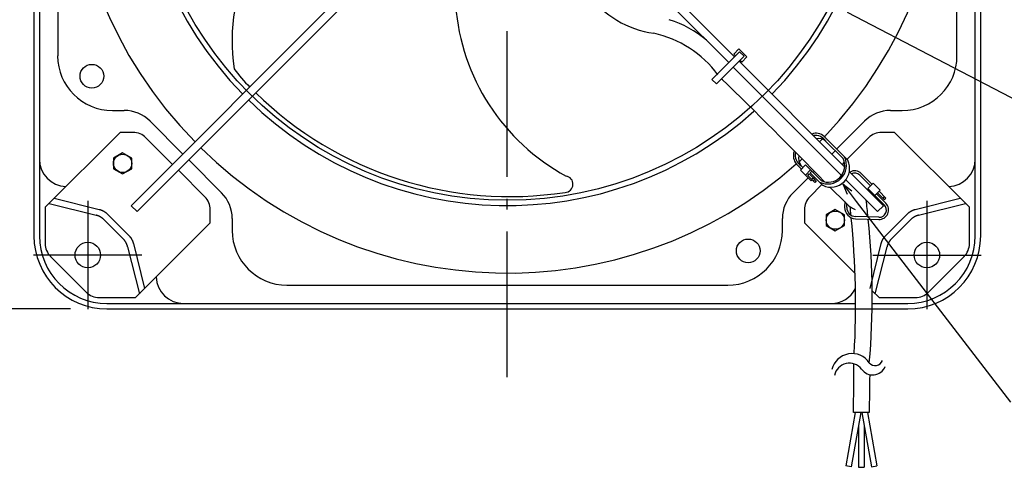
# Model space of a CAD drawing. Extents: x -654 to 928, y -347 to 712.
# Drawn here: x -268 to 273, y -347 to -101 of the extents above; entities that cross this region are included whole.
import ezdxf

# ---------------------------------------------------------------- set-up
doc = ezdxf.new("R2010")
doc.units = 0
doc.header["$LTSCALE"] = 20
doc.header["$PDMODE"] = 3
doc.header["$PDSIZE"] = -2
doc.linetypes.add('DASHDOT', pattern=[5.5, 4, -0.6, 0.3, -0.6])
doc.layers.get('DEFPOINTS').update_dxf_attribs({"linetype": 'CONTINUOUS'})
for name, color, linetype in [('BASIS', 6, 'DASHDOT'), ('DETAIL', 5, 'CONTINUOUS'), ('FIX', 11, 'CONTINUOUS'), ('NOTE', 4, 'CONTINUOUS'), ('OUTLINE', 3, 'CONTINUOUS'), ('SIZE', 30, 'CONTINUOUS')]:
    doc.layers.add(name, color=color, linetype=linetype)

msp = doc.modelspace()

# ---------------------------------------------------------------- linework, layer by layer
at = {"layer": 'BASIS', "color": 6, "linetype": 'DASHDOT'}
msp.add_line((0, -297.5), (0, 297.5), dxfattribs=at)
at = {"layer": 'DEFPOINTS', "color": 30, "linetype": 'CONTINUOUS'}
for p in [(-256.47, -230.44), (-219.92, -260)]:
    msp.add_point(p, dxfattribs=at)
at = {"layer": 'DETAIL', "color": 5, "linetype": 'CONTINUOUS'}
for p, q in [((-260, 219.92), (-260, -219.92)), ((260, -219.92), (260, 219.92)), ((-256.99, 177.87), (-256.99, -177.87)), ((256.99, -177.87), (256.99, 177.87)), ((-246.97, 121.04), (-246.97, -121.04)), ((246.97, -121.04), (246.97, 121.04)), ((-206.53, -203.34), (-95.94, -92.75)), ((-92.75, -95.94), (-203.34, -206.53)), ((121.61, -124.79), (92.75, -95.94)), ((95.94, -92.75), (124.79, -121.61)), ((127.56, -118.84), (112.4, -134)), ((127.17, -117.32), (124.33, -120.15)), ((127.17, -117.32), (131.56, -121.71)), ((127.56, -118.84), (130.04, -121.32)), ((130.04, -121.32), (114.87, -136.48)), ((125.29, -121.11), (124.33, -120.15)), ((127.27, -124.09), (185.28, -182.09)), ((128.73, -124.55), (127.77, -123.59)), ((131.56, -121.71), (128.73, -124.55)), ((183.57, -186.76), (124.09, -127.27)), ((112.4, -134), (114.87, -136.48)), ((117.73, -133.63), (118.2, -134.12)), ((-216.92, -151.09), (-210.4, -151.09)), ((210.4, -151.09), (216.92, -151.09)), ((-196.24, -156.96), (-178.19, -175.01)), ((180.89, -172.31), (196.24, -156.96)), ((-253.82, -204.23), (-212.73, -163.14)), ((-205.55, -163.14), (-212.73, -163.14)), ((-183.86, -180.67), (-198.46, -166.07)), ((173.99, -165.41), (187.02, -178.43)), ((198.46, -166.07), (186.56, -177.98)), ((212.73, -163.14), (205.55, -163.14)), ((212.73, -163.14), (253.82, -204.23)), ((184.41, -177.53), (174.83, -167.95)), ((-256.99, -177.87), (-256.99, -219.92)), ((-211.31, -174.36), (-216.32, -177.25)), ((-216.32, -177.25), (-216.32, -183.03)), ((-206.3, -177.25), (-211.31, -174.36)), ((-206.3, -183.03), (-206.3, -177.25)), ((-175.01, -178.19), (-156.96, -196.24)), ((178.19, -175.01), (180.04, -173.16)), ((256.99, -219.92), (256.99, -177.87)), ((-216.32, -183.03), (-211.31, -185.93)), ((-211.31, -185.93), (-206.3, -183.03)), ((-166.07, -198.46), (-180.67, -183.86)), ((161.54, -183.28), (158.83, -180.57)), ((160.97, -183.84), (163.8, -181.01)), ((166.83, -189.7), (160.97, -183.84)), ((161.44, -181.47), (162.39, -182.43)), ((163.73, -186.6), (166.56, -183.76)), ((163.8, -181.01), (172.37, -189.58)), ((185.08, -179.45), (183.86, -180.67)), ((156.96, -196.24), (165.16, -188.04)), ((164.97, -186.71), (165.82, -185.86)), ((164.97, -186.71), (168.85, -190.59)), ((165.82, -185.86), (169.7, -189.74)), ((166.39, -185.29), (167.24, -184.44)), ((166.39, -185.29), (173.27, -192.18)), ((166.83, -189.7), (167.4, -189.14)), ((167.1, -188.84), (167.95, -187.99)), ((168, -185.2), (168.58, -184.62)), ((168.1, -189.84), (168.95, -188.99)), ((168.25, -188.29), (168.82, -187.72)), ((203.34, -206.53), (185.93, -189.12)), ((188.17, -184.99), (206.53, -203.34)), ((193.59, -186.58), (199.44, -192.43)), ((200.29, -191.58), (194.44, -185.73)), ((172.81, -191.72), (166.07, -198.46)), ((169.7, -189.74), (168.85, -190.59)), ((185.88, -201.83), (177.14, -193.18)), ((200.86, -191.01), (198.02, -193.84)), ((198.02, -193.84), (207.06, -202.88)), ((200.86, -191.01), (204.75, -194.91)), ((-248.81, -199.21), (-224.09, -205.39)), ((204.75, -194.91), (201.92, -197.74)), ((207.91, -202.03), (202.77, -196.89)), ((203.34, -196.32), (207.06, -200.04)), ((204.19, -195.47), (207.91, -199.19)), ((206.35, -199.33), (207.2, -198.48)), ((207.06, -200.04), (207.91, -199.19)), ((224.09, -205.39), (248.81, -199.21)), ((-253.82, -204.23), (-253.82, -224.17)), ((-251.7, -202.1), (-225.88, -208.56)), ((-224.09, -205.39), (-223.97, -205.42)), ((-223.97, -205.42), (-223.84, -205.46)), ((-223.84, -205.46), (-223.84, -205.46)), ((-223.84, -205.46), (-223.72, -205.49)), ((-223.72, -205.49), (-223.6, -205.53)), ((-206.53, -203.34), (-203.34, -206.53)), ((185.32, -201.01), (185.26, -204.17)), ((186.46, -204.19), (186.5, -202.11)), ((203.34, -206.53), (206.53, -203.34)), ((223.6, -205.53), (223.72, -205.49)), ((223.72, -205.49), (223.84, -205.46)), ((223.84, -205.46), (223.97, -205.42)), ((223.84, -205.46), (223.84, -205.46)), ((223.97, -205.42), (224.09, -205.39)), ((225.88, -208.56), (251.7, -202.1)), ((253.82, -224.17), (253.82, -204.23)), ((-225.76, -208.59), (-225.88, -208.56)), ((-225.64, -208.62), (-225.76, -208.59)), ((-225.51, -208.66), (-225.64, -208.62)), ((-225.64, -208.62), (-225.64, -208.62)), ((-225.39, -208.69), (-225.51, -208.66)), ((-225.27, -208.73), (-225.39, -208.69)), ((-225.39, -208.69), (-225.39, -208.69)), ((-225.15, -208.77), (-225.27, -208.73)), ((-225.03, -208.81), (-225.15, -208.77)), ((-225.15, -208.77), (-225.15, -208.77)), ((-224.91, -208.86), (-225.03, -208.81)), ((-224.79, -208.9), (-224.91, -208.86)), ((-224.91, -208.86), (-224.91, -208.86)), ((-224.67, -208.95), (-224.79, -208.9)), ((-224.55, -209), (-224.67, -208.95)), ((-224.67, -208.95), (-224.67, -208.95)), ((-224.44, -209.05), (-224.55, -209)), ((-224.32, -209.1), (-224.44, -209.05)), ((-224.44, -209.05), (-224.44, -209.05)), ((-224.21, -209.15), (-224.32, -209.1)), ((-224.09, -209.2), (-224.21, -209.15)), ((-224.21, -209.15), (-224.21, -209.15)), ((-223.98, -209.26), (-224.09, -209.2)), ((-223.87, -209.32), (-223.98, -209.26)), ((-223.98, -209.26), (-223.98, -209.26)), ((-223.75, -209.37), (-223.87, -209.32)), ((-223.64, -209.43), (-223.75, -209.37)), ((-223.75, -209.37), (-223.75, -209.37)), ((-223.53, -209.5), (-223.64, -209.43)), ((-223.6, -205.53), (-223.6, -205.53)), ((-223.6, -205.53), (-223.48, -205.57)), ((-223.42, -209.56), (-223.53, -209.5)), ((-223.53, -209.5), (-223.53, -209.5)), ((-223.48, -205.57), (-223.36, -205.61)), ((-223.31, -209.62), (-223.42, -209.56)), ((-223.36, -205.61), (-223.36, -205.61)), ((-223.36, -205.61), (-223.24, -205.65)), ((-223.21, -209.69), (-223.31, -209.62)), ((-223.31, -209.62), (-223.31, -209.62)), ((-223.24, -205.65), (-223.12, -205.69)), ((-223.1, -209.76), (-223.21, -209.69)), ((-223.12, -205.69), (-223.12, -205.69)), ((-223.12, -205.69), (-223, -205.74)), ((-222.99, -209.83), (-223.1, -209.76)), ((-223.1, -209.76), (-223.1, -209.76)), ((-223, -205.74), (-222.88, -205.78)), ((-222.89, -209.9), (-222.99, -209.83)), ((-222.78, -209.97), (-222.89, -209.9)), ((-222.89, -209.9), (-222.89, -209.9)), ((-222.88, -205.78), (-222.88, -205.78)), ((-222.88, -205.78), (-222.76, -205.83)), ((-222.68, -210.04), (-222.78, -209.97)), ((-222.76, -205.83), (-222.65, -205.88)), ((-222.58, -210.12), (-222.68, -210.04)), ((-222.68, -210.04), (-222.68, -210.04)), ((-222.65, -205.88), (-222.65, -205.88)), ((-222.65, -205.88), (-222.53, -205.93)), ((-222.48, -210.19), (-222.58, -210.12)), ((-222.53, -205.93), (-222.41, -205.98)), ((-222.38, -210.27), (-222.48, -210.19)), ((-222.48, -210.19), (-222.48, -210.19)), ((-222.41, -205.98), (-222.41, -205.98)), ((-222.41, -205.98), (-222.3, -206.04)), ((-222.28, -210.35), (-222.38, -210.27)), ((-222.3, -206.04), (-222.19, -206.09)), ((-222.18, -210.43), (-222.28, -210.35)), ((-222.28, -210.35), (-222.28, -210.35)), ((-222.19, -206.09), (-222.19, -206.09)), ((-222.19, -206.09), (-222.07, -206.15)), ((-222.08, -210.51), (-222.18, -210.43)), ((-221.98, -210.59), (-222.08, -210.51)), ((-222.08, -210.51), (-222.08, -210.51)), ((-222.07, -206.15), (-221.96, -206.21)), ((-221.89, -210.68), (-221.98, -210.59)), ((-221.96, -206.21), (-221.96, -206.21)), ((-221.96, -206.21), (-221.85, -206.27)), ((-221.79, -210.76), (-221.89, -210.68)), ((-221.89, -210.68), (-221.89, -210.68)), ((-221.85, -206.27), (-221.74, -206.33)), ((-221.7, -210.85), (-221.79, -210.76)), ((-221.74, -206.33), (-221.74, -206.33)), ((-221.74, -206.33), (-221.63, -206.39)), ((-221.61, -210.94), (-221.7, -210.85)), ((-221.7, -210.85), (-221.7, -210.85)), ((-221.63, -206.39), (-221.52, -206.46)), ((-221.52, -206.46), (-221.52, -206.46)), ((-221.52, -206.46), (-221.41, -206.52)), ((-221.41, -206.52), (-221.31, -206.59)), ((-221.31, -206.59), (-221.31, -206.59)), ((-221.31, -206.59), (-221.2, -206.66)), ((-221.2, -206.66), (-221.09, -206.73)), ((-221.09, -206.73), (-221.09, -206.73)), ((-221.09, -206.73), (-220.99, -206.8)), ((-220.99, -206.8), (-220.89, -206.87)), ((-220.89, -206.87), (-220.89, -206.87)), ((-220.89, -206.87), (-220.79, -206.95)), ((-220.79, -206.95), (-220.68, -207.03)), ((-220.68, -207.03), (-220.68, -207.03)), ((-220.68, -207.03), (-220.58, -207.1)), ((-220.58, -207.1), (-220.48, -207.18)), ((-220.48, -207.18), (-220.48, -207.18)), ((-220.48, -207.18), (-220.38, -207.26)), ((-220.38, -207.26), (-220.29, -207.34)), ((-220.29, -207.34), (-220.29, -207.34)), ((-220.29, -207.34), (-220.19, -207.43)), ((-220.19, -207.43), (-220.1, -207.51)), ((-220.1, -207.51), (-220.1, -207.51)), ((-220.1, -207.51), (-220, -207.6)), ((-220, -207.6), (-219.91, -207.68)), ((-219.91, -207.68), (-219.91, -207.68)), ((-219.91, -207.68), (-219.82, -207.77)), ((-219.82, -207.77), (-219.73, -207.86)), ((-219.73, -207.86), (-207.86, -219.73)), ((-163.14, -212.73), (-163.14, -205.55)), ((-151.09, -210.4), (-151.09, -216.92)), ((151.09, -216.92), (151.09, -210.4)), ((163.14, -205.55), (163.14, -212.73)), ((180.14, -205.53), (175.13, -208.42)), ((175.13, -208.42), (175.13, -214.21)), ((185.15, -208.42), (180.14, -205.53)), ((185.15, -214.21), (185.15, -208.42)), ((191.27, -210.5), (204.05, -210.92)), ((204.09, -209.71), (191.31, -209.3)), ((207.86, -219.73), (219.73, -207.86)), ((219.73, -207.86), (219.82, -207.77)), ((219.82, -207.77), (219.91, -207.68)), ((219.91, -207.68), (220, -207.6)), ((219.91, -207.68), (219.91, -207.68)), ((220, -207.6), (220.1, -207.51)), ((220.1, -207.51), (220.19, -207.43)), ((220.1, -207.51), (220.1, -207.51)), ((220.19, -207.43), (220.29, -207.34)), ((220.29, -207.34), (220.38, -207.26)), ((220.29, -207.34), (220.29, -207.34)), ((220.38, -207.26), (220.48, -207.18)), ((220.48, -207.18), (220.58, -207.1)), ((220.48, -207.18), (220.48, -207.18)), ((220.58, -207.1), (220.68, -207.03)), ((220.68, -207.03), (220.79, -206.95)), ((220.68, -207.03), (220.68, -207.03)), ((220.79, -206.95), (220.89, -206.87)), ((220.89, -206.87), (220.99, -206.8)), ((220.89, -206.87), (220.89, -206.87)), ((220.99, -206.8), (221.09, -206.73)), ((221.09, -206.73), (221.2, -206.66)), ((221.09, -206.73), (221.09, -206.73)), ((221.2, -206.66), (221.31, -206.59)), ((221.31, -206.59), (221.41, -206.52)), ((221.31, -206.59), (221.31, -206.59)), ((221.41, -206.52), (221.52, -206.46)), ((221.52, -206.46), (221.63, -206.39)), ((221.52, -206.46), (221.52, -206.46)), ((221.7, -210.85), (221.61, -210.94)), ((221.63, -206.39), (221.74, -206.33)), ((221.79, -210.76), (221.7, -210.85)), ((221.7, -210.85), (221.7, -210.85)), ((221.74, -206.33), (221.85, -206.27)), ((221.74, -206.33), (221.74, -206.33)), ((221.89, -210.68), (221.79, -210.76)), ((221.85, -206.27), (221.96, -206.21)), ((221.98, -210.59), (221.89, -210.68)), ((221.89, -210.68), (221.89, -210.68)), ((221.96, -206.21), (222.07, -206.15)), ((221.96, -206.21), (221.96, -206.21)), ((222.08, -210.51), (221.98, -210.59)), ((222.07, -206.15), (222.19, -206.09)), ((222.18, -210.43), (222.08, -210.51)), ((222.08, -210.51), (222.08, -210.51)), ((222.28, -210.35), (222.18, -210.43)), ((222.19, -206.09), (222.3, -206.04)), ((222.19, -206.09), (222.19, -206.09)), ((222.38, -210.27), (222.28, -210.35)), ((222.28, -210.35), (222.28, -210.35)), ((222.3, -206.04), (222.41, -205.98)), ((222.48, -210.19), (222.38, -210.27)), ((222.41, -205.98), (222.53, -205.93)), ((222.41, -205.98), (222.41, -205.98)), ((222.58, -210.12), (222.48, -210.19)), ((222.48, -210.19), (222.48, -210.19)), ((222.53, -205.93), (222.65, -205.88)), ((222.68, -210.04), (222.58, -210.12)), ((222.65, -205.88), (222.76, -205.83)), ((222.65, -205.88), (222.65, -205.88)), ((222.78, -209.97), (222.68, -210.04)), ((222.68, -210.04), (222.68, -210.04)), ((222.76, -205.83), (222.88, -205.78)), ((222.89, -209.9), (222.78, -209.97)), ((222.88, -205.78), (223, -205.74)), ((222.88, -205.78), (222.88, -205.78)), ((222.99, -209.83), (222.89, -209.9)), ((222.89, -209.9), (222.89, -209.9)), ((223.1, -209.76), (222.99, -209.83)), ((223, -205.74), (223.12, -205.69)), ((223.21, -209.69), (223.1, -209.76)), ((223.1, -209.76), (223.1, -209.76)), ((223.12, -205.69), (223.24, -205.65)), ((223.12, -205.69), (223.12, -205.69)), ((223.31, -209.62), (223.21, -209.69)), ((223.24, -205.65), (223.36, -205.61)), ((223.42, -209.56), (223.31, -209.62)), ((223.31, -209.62), (223.31, -209.62)), ((223.36, -205.61), (223.48, -205.57)), ((223.36, -205.61), (223.36, -205.61)), ((223.53, -209.5), (223.42, -209.56)), ((223.48, -205.57), (223.6, -205.53)), ((223.64, -209.43), (223.53, -209.5)), ((223.53, -209.5), (223.53, -209.5)), ((223.6, -205.53), (223.6, -205.53)), ((223.75, -209.37), (223.64, -209.43)), ((223.87, -209.32), (223.75, -209.37)), ((223.75, -209.37), (223.75, -209.37)), ((223.98, -209.26), (223.87, -209.32)), ((224.09, -209.2), (223.98, -209.26)), ((223.98, -209.26), (223.98, -209.26)), ((224.21, -209.15), (224.09, -209.2)), ((224.32, -209.1), (224.21, -209.15)), ((224.21, -209.15), (224.21, -209.15)), ((224.44, -209.05), (224.32, -209.1)), ((224.55, -209), (224.44, -209.05)), ((224.44, -209.05), (224.44, -209.05)), ((224.67, -208.95), (224.55, -209)), ((224.79, -208.9), (224.67, -208.95)), ((224.67, -208.95), (224.67, -208.95)), ((224.91, -208.86), (224.79, -208.9)), ((225.03, -208.81), (224.91, -208.86)), ((224.91, -208.86), (224.91, -208.86)), ((225.15, -208.77), (225.03, -208.81)), ((225.27, -208.73), (225.15, -208.77)), ((225.15, -208.77), (225.15, -208.77)), ((225.39, -208.69), (225.27, -208.73)), ((225.51, -208.66), (225.39, -208.69)), ((225.39, -208.69), (225.39, -208.69)), ((225.64, -208.62), (225.51, -208.66)), ((225.76, -208.59), (225.64, -208.62)), ((225.64, -208.62), (225.64, -208.62)), ((225.88, -208.56), (225.76, -208.59)), ((-221.52, -211.03), (-221.61, -210.94)), ((-221.52, -211.03), (-211.03, -221.52)), ((-204.23, -253.82), (-163.14, -212.73)), ((163.14, -212.73), (190.97, -240.56)), ((175.13, -214.21), (180.14, -217.1)), ((180.14, -217.1), (185.15, -214.21)), ((211.03, -221.52), (221.52, -211.03)), ((221.61, -210.94), (221.52, -211.03)), ((-210.94, -221.61), (-211.03, -221.52)), ((-210.85, -221.7), (-210.94, -221.61)), ((-210.76, -221.79), (-210.85, -221.7)), ((-210.85, -221.7), (-210.85, -221.7)), ((-207.86, -219.73), (-207.77, -219.82)), ((-207.77, -219.82), (-207.68, -219.91)), ((-207.68, -219.91), (-207.68, -219.91)), ((-207.68, -219.91), (-207.6, -220)), ((-207.6, -220), (-207.51, -220.1)), ((-207.51, -220.1), (-207.51, -220.1)), ((-207.51, -220.1), (-207.43, -220.19)), ((-207.43, -220.19), (-207.34, -220.29)), ((-207.34, -220.29), (-207.34, -220.29)), ((-207.34, -220.29), (-207.26, -220.38)), ((-207.26, -220.38), (-207.18, -220.48)), ((-207.18, -220.48), (-207.18, -220.48)), ((-207.18, -220.48), (-207.1, -220.58)), ((-207.1, -220.58), (-207.03, -220.68)), ((-207.03, -220.68), (-207.03, -220.68)), ((-207.03, -220.68), (-206.95, -220.79)), ((-206.95, -220.79), (-206.87, -220.89)), ((-206.87, -220.89), (-206.87, -220.89)), ((-206.87, -220.89), (-206.8, -220.99)), ((-206.8, -220.99), (-206.73, -221.09)), ((-206.73, -221.09), (-206.73, -221.09)), ((-206.73, -221.09), (-206.66, -221.2)), ((-206.66, -221.2), (-206.59, -221.31)), ((-206.59, -221.31), (-206.59, -221.31)), ((-206.59, -221.31), (-206.52, -221.41)), ((-206.52, -221.41), (-206.46, -221.52)), ((-206.46, -221.52), (-206.46, -221.52)), ((-206.46, -221.52), (-206.39, -221.63)), ((-206.39, -221.63), (-206.33, -221.74)), ((206.33, -221.74), (206.39, -221.63)), ((206.39, -221.63), (206.46, -221.52)), ((206.46, -221.52), (206.52, -221.41)), ((206.46, -221.52), (206.46, -221.52)), ((206.52, -221.41), (206.59, -221.31)), ((206.59, -221.31), (206.66, -221.2)), ((206.59, -221.31), (206.59, -221.31)), ((206.66, -221.2), (206.73, -221.09)), ((206.73, -221.09), (206.8, -220.99)), ((206.73, -221.09), (206.73, -221.09)), ((206.8, -220.99), (206.87, -220.89)), ((206.87, -220.89), (206.95, -220.79)), ((206.87, -220.89), (206.87, -220.89)), ((206.95, -220.79), (207.03, -220.68)), ((207.03, -220.68), (207.1, -220.58)), ((207.03, -220.68), (207.03, -220.68)), ((207.1, -220.58), (207.18, -220.48)), ((207.18, -220.48), (207.26, -220.38)), ((207.18, -220.48), (207.18, -220.48)), ((207.26, -220.38), (207.34, -220.29)), ((207.34, -220.29), (207.43, -220.19)), ((207.34, -220.29), (207.34, -220.29)), ((207.43, -220.19), (207.51, -220.1)), ((207.51, -220.1), (207.6, -220)), ((207.51, -220.1), (207.51, -220.1)), ((207.6, -220), (207.68, -219.91)), ((207.68, -219.91), (207.77, -219.82)), ((207.68, -219.91), (207.68, -219.91)), ((207.77, -219.82), (207.86, -219.73)), ((210.85, -221.7), (210.76, -221.79)), ((210.94, -221.61), (210.85, -221.7)), ((210.85, -221.7), (210.85, -221.7)), ((211.03, -221.52), (210.94, -221.61)), ((-210.68, -221.89), (-210.76, -221.79)), ((-210.59, -221.98), (-210.68, -221.89)), ((-210.68, -221.89), (-210.68, -221.89)), ((-210.51, -222.08), (-210.59, -221.98)), ((-210.43, -222.18), (-210.51, -222.08)), ((-210.51, -222.08), (-210.51, -222.08)), ((-210.35, -222.28), (-210.43, -222.18)), ((-210.27, -222.38), (-210.35, -222.28)), ((-210.35, -222.28), (-210.35, -222.28)), ((-210.19, -222.48), (-210.27, -222.38)), ((-210.12, -222.58), (-210.19, -222.48)), ((-210.19, -222.48), (-210.19, -222.48)), ((-210.04, -222.68), (-210.12, -222.58)), ((-209.97, -222.78), (-210.04, -222.68)), ((-210.04, -222.68), (-210.04, -222.68)), ((-209.9, -222.89), (-209.97, -222.78)), ((-209.83, -222.99), (-209.9, -222.89)), ((-209.9, -222.89), (-209.9, -222.89)), ((-209.76, -223.1), (-209.83, -222.99)), ((-209.69, -223.21), (-209.76, -223.1)), ((-209.76, -223.1), (-209.76, -223.1)), ((-209.62, -223.31), (-209.69, -223.21)), ((-209.56, -223.42), (-209.62, -223.31)), ((-209.62, -223.31), (-209.62, -223.31)), ((-209.5, -223.53), (-209.56, -223.42)), ((-209.43, -223.64), (-209.5, -223.53)), ((-209.5, -223.53), (-209.5, -223.53)), ((-209.37, -223.75), (-209.43, -223.64)), ((-209.32, -223.87), (-209.37, -223.75)), ((-209.37, -223.75), (-209.37, -223.75)), ((-209.26, -223.98), (-209.32, -223.87)), ((-209.2, -224.09), (-209.26, -223.98)), ((-209.26, -223.98), (-209.26, -223.98)), ((-209.15, -224.21), (-209.2, -224.09)), ((-209.1, -224.32), (-209.15, -224.21)), ((-209.15, -224.21), (-209.15, -224.21)), ((-209.05, -224.44), (-209.1, -224.32)), ((-209, -224.55), (-209.05, -224.44)), ((-209.05, -224.44), (-209.05, -224.44)), ((-208.95, -224.67), (-209, -224.55)), ((-208.9, -224.79), (-208.95, -224.67)), ((-208.95, -224.67), (-208.95, -224.67)), ((-208.86, -224.91), (-208.9, -224.79)), ((-208.81, -225.03), (-208.86, -224.91)), ((-208.86, -224.91), (-208.86, -224.91)), ((-208.77, -225.15), (-208.81, -225.03)), ((-208.73, -225.27), (-208.77, -225.15)), ((-208.77, -225.15), (-208.77, -225.15)), ((-208.69, -225.39), (-208.73, -225.27)), ((-208.66, -225.51), (-208.69, -225.39)), ((-208.69, -225.39), (-208.69, -225.39)), ((-208.62, -225.64), (-208.66, -225.51)), ((-208.59, -225.76), (-208.62, -225.64)), ((-208.62, -225.64), (-208.62, -225.64)), ((-208.56, -225.88), (-208.59, -225.76)), ((-208.56, -225.88), (-202.1, -251.7)), ((-206.33, -221.74), (-206.33, -221.74)), ((-206.33, -221.74), (-206.27, -221.85)), ((-206.27, -221.85), (-206.21, -221.96)), ((-206.21, -221.96), (-206.21, -221.96)), ((-206.21, -221.96), (-206.15, -222.07)), ((-206.15, -222.07), (-206.09, -222.19)), ((-206.09, -222.19), (-206.09, -222.19)), ((-206.09, -222.19), (-206.04, -222.3)), ((-206.04, -222.3), (-205.98, -222.41)), ((-205.98, -222.41), (-205.98, -222.41)), ((-205.98, -222.41), (-205.93, -222.53)), ((-205.93, -222.53), (-205.88, -222.65)), ((-205.88, -222.65), (-205.88, -222.65)), ((-205.88, -222.65), (-205.83, -222.76)), ((-205.83, -222.76), (-205.78, -222.88)), ((-205.78, -222.88), (-205.78, -222.88)), ((-205.78, -222.88), (-205.74, -223)), ((-205.74, -223), (-205.69, -223.12)), ((-205.69, -223.12), (-205.69, -223.12)), ((-205.69, -223.12), (-205.65, -223.24)), ((-205.65, -223.24), (-205.61, -223.36)), ((-205.61, -223.36), (-205.61, -223.36)), ((-205.61, -223.36), (-205.57, -223.48)), ((-205.57, -223.48), (-205.53, -223.6)), ((-205.53, -223.6), (-205.53, -223.6)), ((-205.53, -223.6), (-205.49, -223.72)), ((-205.49, -223.72), (-205.46, -223.84)), ((-205.46, -223.84), (-205.46, -223.84)), ((-205.46, -223.84), (-205.42, -223.97)), ((-205.42, -223.97), (-205.39, -224.09)), ((-205.39, -224.09), (-199.21, -248.81)), ((199.21, -248.81), (205.39, -224.09)), ((202.1, -251.7), (208.56, -225.88)), ((205.39, -224.09), (205.42, -223.97)), ((205.42, -223.97), (205.46, -223.84)), ((205.46, -223.84), (205.49, -223.72)), ((205.46, -223.84), (205.46, -223.84)), ((205.49, -223.72), (205.53, -223.6)), ((205.53, -223.6), (205.57, -223.48)), ((205.53, -223.6), (205.53, -223.6)), ((205.57, -223.48), (205.61, -223.36)), ((205.61, -223.36), (205.65, -223.24)), ((205.61, -223.36), (205.61, -223.36)), ((205.65, -223.24), (205.69, -223.12)), ((205.69, -223.12), (205.74, -223)), ((205.69, -223.12), (205.69, -223.12)), ((205.74, -223), (205.78, -222.88)), ((205.78, -222.88), (205.83, -222.76)), ((205.78, -222.88), (205.78, -222.88)), ((205.83, -222.76), (205.88, -222.65)), ((205.88, -222.65), (205.93, -222.53)), ((205.88, -222.65), (205.88, -222.65)), ((205.93, -222.53), (205.98, -222.41)), ((205.98, -222.41), (206.04, -222.3)), ((205.98, -222.41), (205.98, -222.41)), ((206.04, -222.3), (206.09, -222.19)), ((206.09, -222.19), (206.15, -222.07)), ((206.09, -222.19), (206.09, -222.19)), ((206.15, -222.07), (206.21, -221.96)), ((206.21, -221.96), (206.27, -221.85)), ((206.21, -221.96), (206.21, -221.96)), ((206.27, -221.85), (206.33, -221.74)), ((206.33, -221.74), (206.33, -221.74)), ((208.59, -225.76), (208.56, -225.88)), ((208.62, -225.64), (208.59, -225.76)), ((208.66, -225.51), (208.62, -225.64)), ((208.62, -225.64), (208.62, -225.64)), ((208.69, -225.39), (208.66, -225.51)), ((208.73, -225.27), (208.69, -225.39)), ((208.69, -225.39), (208.69, -225.39)), ((208.77, -225.15), (208.73, -225.27)), ((208.81, -225.03), (208.77, -225.15)), ((208.77, -225.15), (208.77, -225.15)), ((208.86, -224.91), (208.81, -225.03)), ((208.9, -224.79), (208.86, -224.91)), ((208.86, -224.91), (208.86, -224.91)), ((208.95, -224.67), (208.9, -224.79)), ((209, -224.55), (208.95, -224.67)), ((208.95, -224.67), (208.95, -224.67)), ((209.05, -224.44), (209, -224.55)), ((209.1, -224.32), (209.05, -224.44)), ((209.05, -224.44), (209.05, -224.44)), ((209.15, -224.21), (209.1, -224.32)), ((209.2, -224.09), (209.15, -224.21)), ((209.15, -224.21), (209.15, -224.21)), ((209.26, -223.98), (209.2, -224.09)), ((209.32, -223.87), (209.26, -223.98)), ((209.26, -223.98), (209.26, -223.98)), ((209.37, -223.75), (209.32, -223.87)), ((209.43, -223.64), (209.37, -223.75)), ((209.37, -223.75), (209.37, -223.75)), ((209.5, -223.53), (209.43, -223.64)), ((209.56, -223.42), (209.5, -223.53)), ((209.5, -223.53), (209.5, -223.53)), ((209.62, -223.31), (209.56, -223.42)), ((209.69, -223.21), (209.62, -223.31)), ((209.62, -223.31), (209.62, -223.31)), ((209.76, -223.1), (209.69, -223.21)), ((209.83, -222.99), (209.76, -223.1)), ((209.76, -223.1), (209.76, -223.1)), ((209.9, -222.89), (209.83, -222.99)), ((209.97, -222.78), (209.9, -222.89)), ((209.9, -222.89), (209.9, -222.89)), ((210.04, -222.68), (209.97, -222.78)), ((210.12, -222.58), (210.04, -222.68)), ((210.04, -222.68), (210.04, -222.68)), ((210.19, -222.48), (210.12, -222.58)), ((210.27, -222.38), (210.19, -222.48)), ((210.19, -222.48), (210.19, -222.48)), ((210.35, -222.28), (210.27, -222.38)), ((210.43, -222.18), (210.35, -222.28)), ((210.35, -222.28), (210.35, -222.28)), ((210.51, -222.08), (210.43, -222.18)), ((210.59, -221.98), (210.51, -222.08)), ((210.51, -222.08), (210.51, -222.08)), ((210.68, -221.89), (210.59, -221.98)), ((210.76, -221.79), (210.68, -221.89)), ((210.68, -221.89), (210.68, -221.89)), ((-250.89, -231.25), (-231.25, -250.89)), ((231.25, -250.89), (250.89, -231.25)), ((-121.04, -246.97), (121.04, -246.97)), ((-224.17, -253.82), (-204.23, -253.82)), ((204.23, -253.82), (200.45, -250.05)), ((204.23, -253.82), (224.17, -253.82)), ((-219.92, -256.99), (-177.87, -256.99)), ((-177.87, -256.99), (177.87, -256.99)), ((177.87, -256.99), (191.3, -256.99)), ((200.52, -256.99), (219.92, -256.99)), ((-219.92, -260), (191.28, -260)), ((200.5, -260), (219.92, -260)), ((191.12, -316.89), (185.97, -346.1)), ((194.17, -316.89), (188.93, -346.62)), ((198.81, -316.89), (190.12, -316.89)), ((194.76, -316.89), (200, -346.62)), ((197.81, -316.89), (202.96, -346.1)), ((192.96, -323.74), (192.96, -346.95)), ((195.97, -323.74), (195.97, -346.95)), ((188.93, -346.62), (185.97, -346.1)), ((200, -346.62), (202.96, -346.1)), ((192.96, -346.95), (195.97, -346.95))]:
    msp.add_line(p, q, dxfattribs=at)
for centre, radius in [((0, 0), 200.38), ((-228.18, -132.3), 6.51), ((-211.31, -180.14), 5.01), ((180.14, -211.31), 5.01), ((132.3, -228.18), 6.51), ((-230.44, -230.44), 7.01), ((230.44, -230.44), 7.01)]:
    msp.add_circle(centre, radius, dxfattribs=at)
for centre, radius, start, end in [((0, 0), 240.34, 135.5375, 224.4625), ((0, 0), 240.34, 316.4472, 44.4625), ((0, 0), 203.27, 135.6355, 224.3645), ((0, 0), 203.27, 315.6355, 44.3645), ((-48.52, -113.17), 102.7, 116.3987, 188.4318), ((87.41, -56.44), 52.72, 215.366, 262.4602), ((87.76, -84.65), 116.47, 184.2808, 241.5641), ((72.35, -155.34), 56.57, 49.1033, 72.9138), ((67.47, -167.36), 60.09, 36.6831, 77.4877), ((-216.92, -121.04), 30.06, 180, 270), ((216.92, -121.04), 30.06, 270, 0), ((-91.49, -85.82), 72.35, 215.8901, 226.3935), ((-2352.63, -2656.89), 3531.22, 44.30902, 45.60691), ((0, 0), 203.27, 225.6355, 311.8003), ((1.49, 1.5), 199.84, 225.6493, 278.7075), ((-210.4, -171.13), 20.04, 45, 90), ((210.4, -171.13), 20.04, 90, 135), ((-205.55, -173.16), 10.02, 45, 90), ((169.51, -170), 6.41, 45.6956, 111.097), ((169.24, -171.4), 6.59, 30.934, 100.1456), ((170.93, -172.37), 5.89, 47.6847, 101.2749), ((0, 0), 240.34, 315.5375, 316.0355), ((205.55, -173.16), 10.02, 90, 135), ((0, 0), 240.34, 225.5375, 311.335), ((-241.97, -177.87), 15.03, 180, 268.0549), ((164.48, -175.86), 7.36, 161.7538, 219.7894), ((164.94, -175.67), 6.78, 166.2496, 238.8581), ((167.09, -177.06), 7.17, 169.5478, 217.9842), ((0, 0), 240.34, 311.7894, 312.2918), ((175.96, -181.12), 10.31, 244.4736, 25.5264), ((176.28, -181.44), 9.03, 244.3612, 25.6388), ((177.73, -182.89), 10.3, 244.3638, 25.6362), ((241.97, -177.87), 15.03, 271.9475, 0), ((31.55, -191.52), 4.52, 272.4025, 80.4516), ((190.76, -189.41), 5.21, 45, 119.375), ((190.76, -189.41), 4.01, 45, 115.9544), ((-173.16, -205.55), 10.02, 0, 45), ((-171.13, -210.4), 20.04, 0, 45), ((171.13, -210.4), 20.04, 135, 180), ((173.16, -205.55), 10.02, 135, 180), ((191.47, -204.29), 6.21, 178.8693, 268.1384), ((196.48, -192.17), 14.34, 222.3328, 247.9633), ((191.47, -204.29), 5.01, 178.8693, 268.1384), ((-22.88, -227.45), 212.48, 5.1229, 6.351), ((-21.34, -228.19), 220.24, 4.8636, 7.2709), ((204.22, -205.71), 5.21, 268.1384, 45), ((204.22, -205.71), 4.01, 268.1384, 45), ((-283.99, -257.7), 475.29, 356.7545, 5.7673), ((-209.15, -253.32), 409.58, 354.92, 5.969), ((-219.92, -219.92), 40.08, 180, 270), ((-219.92, -219.92), 37.07, 180, 270), ((-121.04, -216.92), 30.06, 180, 270), ((121.04, -216.92), 30.06, 270, 0), ((219.92, -219.92), 40.08, 270, 0), ((219.92, -219.92), 37.07, 270, 0), ((-243.8, -224.17), 10.02, 180, 225), ((243.8, -224.17), 10.02, 315, 0), ((-177.87, -241.97), 15.03, 181.9475, 270), ((-224.17, -243.8), 10.02, 225, 270), ((177.87, -241.97), 15.03, 270, 332.6757), ((224.17, -243.8), 10.02, 270, 315), ((189.32, -296.04), 11.49, 34.1594, 165.7431), ((187.91, -298.11), 8.33, 36.9244, 169.1321), ((-2122.81, -284.9), 2313.16, 359.20756, 359.86756), ((200.64, -288.83), 7.44, 215.1789, 338.0581), ((202.05, -286.97), 4.15, 219.1109, 341.7016), ((-89710.87, 892.88), 89917.95, 359.2291066, 359.2423082)]:
    msp.add_arc(centre, radius, start, end, dxfattribs=at)
at = {"layer": 'FIX', "color": 11, "linetype": 'CONTINUOUS'}
for centre in [(-230.44, -230.44), (230.44, -230.44)]:
    msp.add_circle(centre, 7, dxfattribs=at)
at = {"layer": 'NOTE', "color": 4, "linetype": 'CONTINUOUS'}
for p, q in [((186.76, -197.22), (184.38, -191.48)), ((184.38, -191.48), (189.31, -195.26)), ((184.38, -191.48), (191.69, -201)), ((-230.44, -200.69), (-230.44, -260.19)), ((191.69, -201), (276.33, -311.19)), ((230.44, -200.69), (230.44, -260.19)), ((-200.69, -230.44), (-260.19, -230.44)), ((200.69, -230.44), (260.19, -230.44))]:
    msp.add_line(p, q, dxfattribs=at)
at = {"layer": 'OUTLINE', "color": 3, "linetype": 'CONTINUOUS'}
for p, q in [((-260, 219.92), (-260, -219.92)), ((260, -219.92), (260, 219.92)), ((-219.92, -260), (219.92, -260))]:
    msp.add_line(p, q, dxfattribs=at)
for centre, start, end in [((-219.92, -219.92), 180, 270), ((219.92, -219.92), 270, 0)]:
    msp.add_arc(centre, 40.08, start, end, dxfattribs=at)
at = {"layer": 'SIZE', "color": 30, "linetype": 'CONTINUOUS'}
for p, q in [((511.26, -266.26), (186.9, -97.33)), ((-239.92, -260), (-584.04, -260))]:
    msp.add_line(p, q, dxfattribs=at)

doc.saveas('drawing.dxf')
